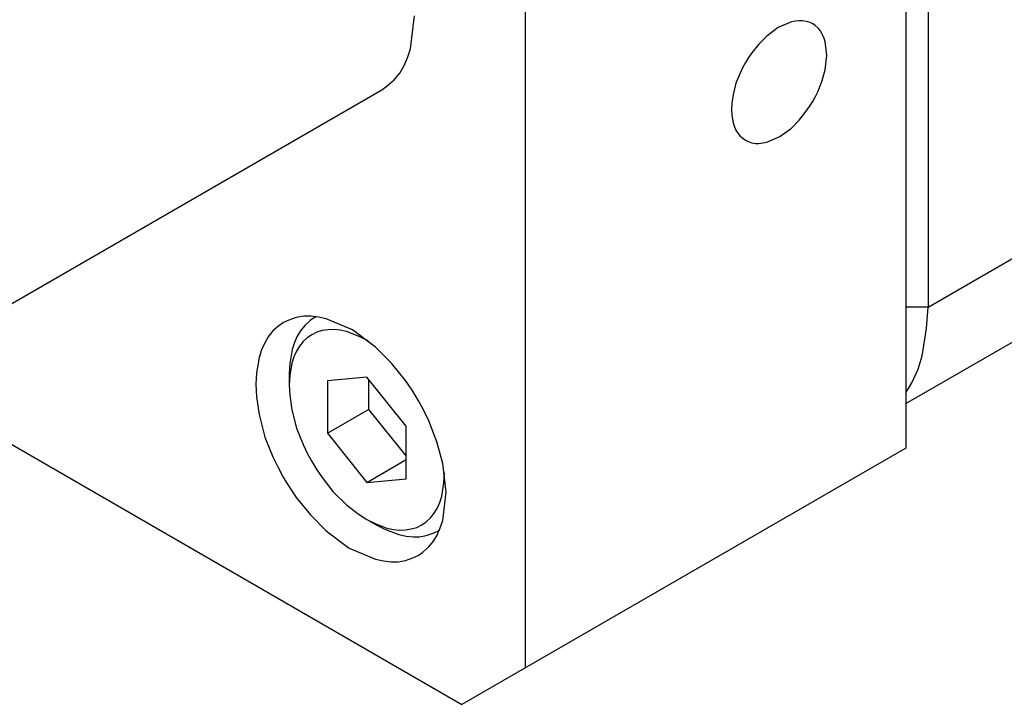
# Model space of a CAD drawing. Extents: x 0 to 594, y 0 to 420.
# Drawn here: x 452 to 474, y 119 to 134 of the extents above; entities that cross this region are included whole.
import ezdxf

# ---------------------------------------------------------------- set-up
doc = ezdxf.new("R2010")
doc.units = 0
doc.header["$LTSCALE"] = 7.13993
doc.header["$MEASUREMENT"] = 0
doc.linetypes.add('CENTER', pattern=[2, 1.25, -0.25, 0.25, -0.25])
doc.layers.add('Center', color=1, linetype='CENTER')
doc.layers.add('Object', color=7, linetype='CONTINUOUS')

# ---------------------------------------------------------------- blocks, each defined once
blk = doc.blocks.new('A$C20143')
at = {"layer": 'Object', "color": 3}
for p, q in [((23.335, -5.307), (23.335, -36.334)), ((14.849, -10.206), (14.849, -41.233)), ((2.828, -33.435), (11.649, -28.342)), ((2.828, -35.926), (13.435, -42.05)), ((23.335, -36.334), (13.435, -42.05))]:
    blk.add_line(p, q, dxfattribs=at)
at = {"layer": 'Object'}
for p, q in [((23.829, -7.879), (23.829, -33.191)), ((23.829, -33.191), (30.37, -29.414)), ((23.335, -35.336), (29.231, -31.932)), ((23.829, -33.191), (23.335, -33.191))]:
    blk.add_line(p, q, dxfattribs=at)
at = {"layer": 'Object', "color": 4}
for p, q in [((10.185, -33.402), (10.151, -33.422)), ((9.581, -34.681), (9.581, -34.926)), ((11.314, -34.754), (10.435, -34.833)), ((10.435, -34.833), (10.435, -36.004)), ((12.192, -35.847), (11.314, -34.754)), ((11.354, -34.805), (11.354, -35.474)), ((10.435, -36.004), (11.354, -35.474)), ((11.354, -35.474), (12.192, -36.516)), ((12.192, -37.019), (12.192, -35.847)), ((10.435, -36.004), (11.314, -37.098)), ((11.314, -37.098), (12.192, -36.59)), ((11.314, -37.098), (12.192, -37.019)), ((11.314, -37.926), (11.526, -38.049)), ((12.901, -38.185), (12.935, -38.165))]:
    blk.add_line(p, q, dxfattribs=at)
at = {"layer": 'Object', "color": 3}
for points in [[(11.649, -28.342), (11.772, -28.256), (11.927, -28.121), (12.052, -27.971), (12.142, -27.814), (12.224, -27.628), (12.29, -27.431), (12.379, -26.694)], [(21.256, -26.87), (21.198, -26.843), (21.114, -26.815), (21.032, -26.8), (20.954, -26.8), (20.868, -26.81), (20.781, -26.828), (20.488, -26.952), (20.232, -27.145), (20.054, -27.323), (19.898, -27.517), (19.824, -27.624), (19.756, -27.736), (19.694, -27.852), (19.637, -27.968), (19.546, -28.19), (19.482, -28.444), (19.455, -28.64), (19.445, -28.782)], [(19.756, -29.468), (19.814, -29.495), (19.898, -29.524), (19.98, -29.538), (20.058, -29.538), (20.144, -29.528), (20.232, -29.511), (20.524, -29.386), (20.781, -29.194), (20.958, -29.016), (21.114, -28.821), (21.188, -28.713), (21.256, -28.602), (21.318, -28.488), (21.375, -28.37), (21.465, -28.137), (21.531, -27.895), (21.569, -27.577), (21.531, -27.261), (21.502, -27.176), (21.467, -27.097), (21.429, -27.029), (21.375, -26.965), (21.308, -26.907), (21.256, -26.87)], [(19.445, -28.782), (19.453, -28.908), (19.482, -29.078), (19.51, -29.165), (19.545, -29.242), (19.584, -29.308), (19.637, -29.373), (19.704, -29.431), (19.756, -29.468)], [(9.46, -33.532), (9.355, -33.606), (9.222, -33.722), (9.115, -33.852), (9.038, -33.985), (8.967, -34.139), (8.911, -34.313), (8.855, -34.652), (8.839, -34.905)], [(12.46, -38.728), (12.565, -38.654), (12.698, -38.538), (12.805, -38.409), (12.883, -38.275), (12.953, -38.116), (13.009, -37.947), (13.086, -37.315), (13.009, -36.679), (12.879, -36.194), (12.698, -35.728), (12.585, -35.493), (12.46, -35.264), (12.324, -35.041), (12.177, -34.826), (11.864, -34.436), (11.509, -34.081), (10.997, -33.697), (10.411, -33.447), (10.237, -33.411), (10.064, -33.392), (9.909, -33.392), (9.743, -33.421), (9.577, -33.478), (9.46, -33.532)], [(8.839, -34.905), (8.858, -35.189), (8.911, -35.581), (9.041, -36.088), (9.222, -36.532), (9.335, -36.764), (9.46, -36.996), (9.596, -37.219), (9.743, -37.434), (10.056, -37.823), (10.411, -38.179), (10.924, -38.564), (11.509, -38.813), (11.684, -38.849), (11.857, -38.868), (12.012, -38.868), (12.177, -38.839), (12.344, -38.782), (12.46, -38.728)]]:
    blk.add_lwpolyline(points, dxfattribs=at)
at = {"layer": 'Object'}
blk.add_lwpolyline([(23.335, -35.097), (23.391, -35.007), (23.465, -34.878), (23.609, -34.576), (23.697, -34.276), (23.794, -33.663), (23.829, -33.191)], dxfattribs=at)
at = {"layer": 'Object', "color": 4}
for points in [[(10.151, -33.422), (10.055, -33.489), (9.933, -33.596), (9.835, -33.715), (9.763, -33.837), (9.699, -33.978), (9.648, -34.138), (9.596, -34.449), (9.581, -34.681)], [(10.186, -33.402), (10.179, -33.406), (10.168, -33.412), (10.158, -33.418), (10.151, -33.422)], [(11.348, -33.945), (11.147, -33.843), (10.865, -33.735), (10.721, -33.702), (10.582, -33.69), (10.451, -33.694), (10.32, -33.714), (10.201, -33.75), (10.089, -33.804), (9.986, -33.874), (9.895, -33.959), (9.812, -34.063), (9.744, -34.174), (9.685, -34.3), (9.64, -34.442), (9.595, -34.718), (9.581, -34.926)], [(9.581, -34.926), (9.597, -35.157), (9.64, -35.477), (9.746, -35.892), (9.895, -36.254), (9.986, -36.444), (10.089, -36.633), (10.202, -36.816), (10.32, -36.991), (10.56, -37.3), (10.865, -37.599), (11.121, -37.797), (11.314, -37.926)], [(11.314, -37.926), (11.5, -38.018), (11.762, -38.117), (11.907, -38.149), (12.046, -38.162), (12.176, -38.158), (12.307, -38.138), (12.427, -38.102), (12.539, -38.048), (12.641, -37.977), (12.733, -37.893), (12.815, -37.789), (12.884, -37.678), (12.943, -37.551), (12.987, -37.41), (13.034, -37.111), (13.046, -36.887)], [(11.526, -38.049), (11.734, -38.152), (12.029, -38.263), (12.193, -38.298), (12.348, -38.313), (12.489, -38.312), (12.641, -38.287), (12.794, -38.234), (12.901, -38.185)], [(12.901, -38.185), (12.908, -38.181), (12.918, -38.175), (12.928, -38.168), (12.935, -38.164)]]:
    blk.add_lwpolyline(points, dxfattribs=at)

msp = doc.modelspace()

# ---------------------------------------------------------------- block references
at = {"layer": 'Center'}
msp.add_blockref('A$C20143', (448.22409, 160.78118), dxfattribs=at)

doc.saveas('drawing.dxf')
